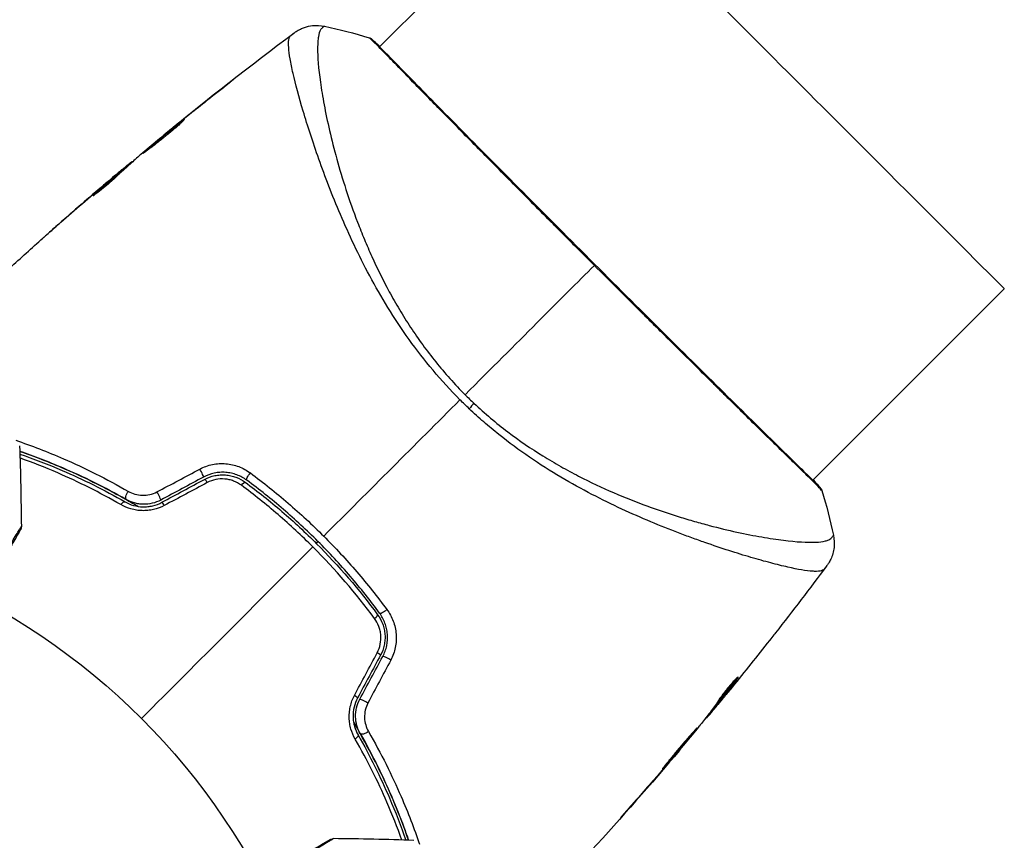
# Model space of a CAD drawing. Units: millimetres. Extents: x -3937 to 7340, y -4733 to 5053.
# Drawn here: x 569 to 646, y -1234 to -1169 of the extents above; entities that cross this region are included whole.
import ezdxf

# ---------------------------------------------------------------- set-up
doc = ezdxf.new("R2010")
doc.units = ezdxf.units.MM
doc.header["$LTSCALE"] = 20
doc.layers.add('2d', color=230, linetype='Continuous')

msp = doc.modelspace()

# ---------------------------------------------------------------- linework, layer by layer
at = {"layer": '2d'}
for p, q in [((597.246, -1171.601), (612.332, -1156.514)), ((597.207, -1171.64), (597.207, -1171.64)), ((585.129, -1174.668), (585.111, -1174.649)), ((592.842, -1176.005), (592.842, -1176.005)), ((581.925, -1177.201), (581.909, -1177.185)), ((581.122, -1177.848), (581.106, -1177.832)), ((591.445, -1177.402), (591.445, -1177.402)), ((580.262, -1178.557), (580.241, -1178.537)), ((577.636, -1180.793), (577.586, -1180.743)), ((577.758, -1180.683), (577.719, -1180.644)), ((576.482, -1181.673), (576.478, -1181.669)), ((576.872, -1181.483), (576.806, -1181.417)), ((576.984, -1181.381), (576.918, -1181.315)), ((575.529, -1182.48), (575.526, -1182.477)), ((575.568, -1182.519), (575.568, -1182.519)), ((574.803, -1183.256), (574.785, -1183.238)), ((572.119, -1185.431), (572.118, -1185.43)), ((631.399, -1205.754), (646.486, -1190.668)), ((631.36, -1205.793), (631.36, -1205.793)), ((625.598, -1211.555), (625.598, -1211.555)), ((625.388, -1221.347), (625.44, -1221.399)), ((623.609, -1223.624), (623.678, -1223.693)), ((623.7, -1223.501), (623.771, -1223.572)), ((624.042, -1223.263), (624.045, -1223.266)), ((622.971, -1224.458), (623.009, -1224.496)), ((623.072, -1224.327), (623.121, -1224.376)), ((620.886, -1227.003), (620.908, -1227.024)), ((620.167, -1227.854), (620.183, -1227.869)), ((619.495, -1228.632), (619.511, -1228.647)), ((616.812, -1231.685), (616.828, -1231.701))]:
    msp.add_line(p, q, dxfattribs=at)
msp.add_circle((541, -1262), 53, dxfattribs=at)
at = {"layer": '2d', "extrusion": (0, 0, -1)}
for centre, major_axis, ratio, start_param, end_param in [((629.409, -1173.591), (-17.077, 17.077), 0.000093, 6.283184, 9.424777), ((603.647, -1200.634), (2.05, 2.19), 0.044447, 1.085973, 1.291788), ((587.071, -1205.347), (0.297, 0.403), 0.219733, 3.141593, 4.968788), ((586.359, -1206.313), (0.297, 0.403), 0.213783, -1.318873, 0), ((577.53, -1206.845), (0.248, 0.434), 0.37544, 3.141593, 5.007845), ((631.549, -1206.61), (0.384, 0.32), 0.994416, -0.289265, -0.000039), ((576.935, -1207.887), (0.248, 0.434), 0.365048, -1.280833, 0), ((595.113, -1226.065), (0.434, 0.248), 0.365048, 0, 1.280833), ((596.155, -1225.47), (0.434, 0.248), 0.37544, 1.275341, 3.141593)]:
    msp.add_ellipse(centre, major_axis=major_axis, ratio=ratio, start_param=start_param, end_param=end_param, dxfattribs=at)
at = {"layer": '2d'}
for centre, major_axis, ratio, start_param, end_param in [((596.38, -1171.461), (0.339, 0.368), 0.994441, 0.000125, 0.446046), ((583.126, -1205.066), (-0.236, 0.441), 0.107057, 3.141593, 5.10976), ((583.694, -1206.123), (-0.236, 0.441), 0.117624, -1.210531, 0), ((579.758, -1206.874), (-0.236, 0.441), 0.084811, 3.141593, 5.139984), ((580.325, -1207.931), (-0.236, 0.441), 0.095637, -1.180471, 0), ((597.653, -1215.929), (0.403, 0.297), 0.219733, 3.141593, 4.968788), ((596.687, -1216.641), (0.403, 0.297), 0.213783, -1.318873, 0), ((596.877, -1219.306), (-0.441, 0.236), 0.117624, 3.141593, 4.352123), ((597.934, -1219.874), (-0.441, 0.236), 0.107057, 4.315017, 6.283185), ((595.069, -1222.675), (-0.441, 0.236), 0.095637, 3.141593, 4.322064), ((596.126, -1223.242), (-0.441, 0.236), 0.084811, 4.284794, 6.283185)]:
    msp.add_ellipse(centre, major_axis=major_axis, ratio=ratio, start_param=start_param, end_param=end_param, dxfattribs=at)
for points, knots in [([(590.492, -1170.516), (590.512, -1170.501), (590.539, -1170.481), (590.606, -1170.434), (590.638, -1170.413), (590.718, -1170.362), (590.769, -1170.331), (590.88, -1170.269), (590.941, -1170.237), (591.108, -1170.158), (591.217, -1170.113), (591.532, -1170.006), (591.745, -1169.959), (592.273, -1169.9), (592.596, -1169.915), (592.904, -1169.979)], [0, 0, 0, 0, 0.0303793, 0.0303793, 0.0488644, 0.0488644, 0.0695773, 0.0695773, 0.0911715, 0.0911715, 0.1269498, 0.1269498, 0.1917837, 0.1917837, 0.2864069, 0.2864069, 0.2864069, 0.2864069]), ([(592.906, -1169.979), (592.904, -1169.979), (592.902, -1169.979), (592.883, -1169.985), (592.849, -1170.01), (592.772, -1170.075), (592.745, -1170.102), (592.692, -1170.154), (592.67, -1170.174), (592.628, -1170.219), (592.609, -1170.246), (592.521, -1170.397), (592.46, -1170.576), (592.402, -1170.931), (592.387, -1171.064), (592.366, -1171.359), (592.361, -1171.521), (592.356, -1172.4), (592.428, -1173.309), (592.658, -1174.945), (592.754, -1175.537), (592.993, -1176.81), (593.135, -1177.494), (593.631, -1179.637), (594.053, -1181.19), (594.864, -1183.684), (595.165, -1184.543), (595.676, -1185.872), (595.856, -1186.322), (596.233, -1187.224), (596.43, -1187.678), (597.052, -1189.048), (597.507, -1189.97), (598.264, -1191.364), (598.529, -1191.831), (599.087, -1192.768), (599.381, -1193.241), (600.3, -1194.639), (600.964, -1195.547), (602.035, -1196.876), (602.404, -1197.313), (603.172, -1198.174), (603.57, -1198.597), (603.986, -1199.014)], [0.16993444, 0.16993444, 0.16993444, 0.16993444, 0.17051597, 0.17051597, 0.17403725, 0.17403725, 0.17579789, 0.17579789, 0.17667821, 0.17667821, 0.17755853, 0.17755853, 0.18107982, 0.18107982, 0.18284046, 0.18284046, 0.1846011, 0.1846011, 0.19164367, 0.19164367, 0.19516496, 0.19516496, 0.19868624, 0.19868624, 0.20572881, 0.20572881, 0.2092501, 0.2092501, 0.21101074, 0.21101074, 0.21277138, 0.21277138, 0.21629267, 0.21629267, 0.21805331, 0.21805331, 0.21981395, 0.21981395, 0.22333524, 0.22333524, 0.22509588, 0.22509588, 0.22685652, 0.22685652, 0.22685652, 0.22685652]), ([(603.583, -1199.417), (602.831, -1198.664), (602.124, -1197.885), (600.789, -1196.296), (600.159, -1195.486), (598.972, -1193.831), (598.414, -1192.982), (597.386, -1191.307), (596.911, -1190.476), (596.026, -1188.829), (595.617, -1188.013), (594.85, -1186.399), (594.491, -1185.6), (593.5, -1183.28), (592.946, -1181.82), (592.219, -1179.775), (591.995, -1179.118), (591.583, -1177.854), (591.394, -1177.246), (590.885, -1175.538), (590.621, -1174.544), (590.331, -1173.282), (590.252, -1172.9), (590.135, -1172.217), (590.096, -1171.916), (590.061, -1171.41), (590.065, -1171.205), (590.105, -1170.969), (590.124, -1170.902), (590.174, -1170.793), (590.204, -1170.751), (590.24, -1170.721)], [0.05076767, 0.05076767, 0.05076767, 0.05076767, 0.05394202, 0.05394202, 0.05711637, 0.05711637, 0.06029071, 0.06029071, 0.06346506, 0.06346506, 0.06663941, 0.06663941, 0.06981375, 0.06981375, 0.07616245, 0.07616245, 0.0793368, 0.0793368, 0.08251114, 0.08251114, 0.08885984, 0.08885984, 0.09203418, 0.09203418, 0.09520853, 0.09520853, 0.09838288, 0.09838288, 0.09997005, 0.09997005, 0.10155723, 0.10155723, 0.10155723, 0.10155723]), ([(590.24, -1170.721), (590.325, -1170.654), (590.376, -1170.611), (590.458, -1170.543), (590.483, -1170.523), (590.492, -1170.516)], [-0.00000006, -0.00000006, -0.00000006, -0.00000006, 0.002721433, 0.002721433, 0.005417431, 0.005417431, 0.005417431, 0.005417431]), ([(596.528, -1170.984), (596.458, -1170.92), (596.424, -1170.888), (596.427, -1170.886), (596.427, -1170.886), (596.427, -1170.886)], [0.156276015, 0.156276015, 0.156276015, 0.156276015, 0.158920015, 0.158920015, 0.159055401, 0.159055401, 0.159055401, 0.159055401]), ([(596.427, -1170.886), (596.45, -1170.893), (596.469, -1170.901), (596.499, -1170.914), (596.511, -1170.92), (596.533, -1170.932), (596.542, -1170.937), (596.563, -1170.951), (596.571, -1170.956), (596.598, -1170.976), (596.609, -1170.984), (596.664, -1171.029), (596.721, -1171.075), (596.923, -1171.249), (597.08, -1171.394), (597.27, -1171.577)], [0, 0, 0, 0, 0.0088443, 0.0088443, 0.0176685, 0.0176685, 0.029837, 0.029837, 0.0544416, 0.0544416, 0.1281323, 0.1281323, 0.3492845, 0.3492845, 0.6475725, 0.6475725, 0.6475725, 0.6475725]), ([(614.173, -1188.827), (613.63, -1188.284), (613.085, -1187.739), (612.268, -1186.919), (611.994, -1186.644), (611.452, -1186.1), (611.183, -1185.83), (609.846, -1184.486), (608.806, -1183.438), (607.29, -1181.906), (606.79, -1181.402), (605.81, -1180.411), (605.335, -1179.93), (603.954, -1178.531), (603.091, -1177.656), (601.886, -1176.429), (601.497, -1176.033), (600.763, -1175.284), (600.416, -1174.93), (599.439, -1173.929), (598.868, -1173.343), (598.257, -1172.714), (598.139, -1172.593), (597.916, -1172.364), (597.811, -1172.256), (597.512, -1171.95), (597.336, -1171.771), (597.029, -1171.461), (596.898, -1171.331), (596.679, -1171.12), (596.59, -1171.04), (596.528, -1170.984)], [0.1191637, 0.1191637, 0.1191637, 0.1191637, 0.12148322, 0.12148322, 0.12264298, 0.12264298, 0.12380274, 0.12380274, 0.12844178, 0.12844178, 0.1307613, 0.1307613, 0.13308082, 0.13308082, 0.13771986, 0.13771986, 0.14003938, 0.14003938, 0.1423589, 0.1423589, 0.14699794, 0.14699794, 0.1481577, 0.1481577, 0.14931746, 0.14931746, 0.15163698, 0.15163698, 0.1539565, 0.1539565, 0.15627602, 0.15627602, 0.15627602, 0.15627602]), ([(596.646, -1171.025), (596.646, -1171.025), (596.649, -1171.028), (596.664, -1171.043), (596.688, -1171.065), (596.719, -1171.093)], [0.1447439, 0.1447439, 0.1447439, 0.1447439, 0.1884014, 0.1884014, 0.3148393, 0.3148393, 0.3148393, 0.3148393]), ([(596.719, -1171.093), (596.739, -1171.112), (596.763, -1171.134), (596.872, -1171.235), (596.984, -1171.342), (597.516, -1171.868), (598.142, -1172.51), (599.939, -1174.346), (601.203, -1175.635), (604.102, -1178.573), (605.764, -1180.252), (609.289, -1183.806), (611.198, -1185.726), (615.018, -1189.552), (616.978, -1191.507), (620.687, -1195.193), (622.483, -1196.974), (625.684, -1200.14), (627.13, -1201.565), (629.484, -1203.875), (630.423, -1204.79), (631.353, -1205.707), (631.589, -1205.943), (631.793, -1206.158), (631.829, -1206.197), (631.872, -1206.243), (631.882, -1206.255), (631.922, -1206.298), (631.945, -1206.322), (631.969, -1206.347), (631.975, -1206.354), (631.975, -1206.354)], [0, 0, 0, 0, 0.079186, 0.079186, 0.316987, 0.316987, 1.03639, 1.03639, 1.866693, 1.866693, 2.678234, 2.678234, 3.490515, 3.490515, 4.303406, 4.303406, 5.115089, 5.115089, 5.927843, 5.927843, 6.739687, 6.739687, 7.136474, 7.136474, 7.240132, 7.240132, 7.279464, 7.279464, 7.397503, 7.397503, 7.469809, 7.469809, 7.469809, 7.469809]), ([(585.111, -1174.649), (585.243, -1174.546), (585.362, -1174.454), (585.514, -1174.337), (585.559, -1174.302), (585.639, -1174.241), (585.673, -1174.215), (585.757, -1174.153), (585.786, -1174.131), (585.789, -1174.134), (585.763, -1174.157), (585.684, -1174.222), (585.65, -1174.25), (585.573, -1174.312), (585.529, -1174.348), (585.43, -1174.428), (585.375, -1174.472), (585.259, -1174.565), (585.197, -1174.614), (585.001, -1174.77), (584.861, -1174.881), (584.578, -1175.104), (584.438, -1175.214), (584.305, -1175.318)], [0, 0, 0, 0, 0.0005365, 0.0005365, 0.00080475, 0.00080475, 0.001072999, 0.001072999, 0.001609499, 0.001609499, 0.002145999, 0.002145999, 0.002414249, 0.002414249, 0.002682498, 0.002682498, 0.002950748, 0.002950748, 0.003218998, 0.003218998, 0.003755498, 0.003755498, 0.004291997, 0.004291997, 0.004291997, 0.004291997]), ([(578.588, -1180.013), (578.586, -1180.011), (578.595, -1180.001), (578.633, -1179.963), (578.662, -1179.935), (578.741, -1179.863), (578.789, -1179.82), (578.905, -1179.719), (578.972, -1179.661), (579.194, -1179.47), (579.374, -1179.318), (579.764, -1178.993), (579.978, -1178.816), (580.297, -1178.555), (580.405, -1178.467), (580.615, -1178.297), (580.717, -1178.214), (580.916, -1178.054), (581.012, -1177.977), (581.192, -1177.835), (581.275, -1177.769), (581.431, -1177.647), (581.5, -1177.593), (581.622, -1177.5), (581.675, -1177.46), (581.761, -1177.396), (581.793, -1177.372), (581.838, -1177.341), (581.85, -1177.333), (581.852, -1177.335)], [0, 0, 0, 0, 0.000411593, 0.000411593, 0.000823185, 0.000823185, 0.001234778, 0.001234778, 0.00164637, 0.00164637, 0.002469556, 0.002469556, 0.003292741, 0.003292741, 0.003704333, 0.003704333, 0.004115926, 0.004115926, 0.004527519, 0.004527519, 0.004939111, 0.004939111, 0.005350704, 0.005350704, 0.005762297, 0.005762297, 0.006173889, 0.006173889, 0.006585482, 0.006585482, 0.006585482, 0.006585482]), ([(581.852, -1177.335), (581.854, -1177.336), (581.846, -1177.347), (581.809, -1177.387), (581.781, -1177.416), (581.669, -1177.527), (581.554, -1177.636), (581.338, -1177.832), (581.257, -1177.904), (581.085, -1178.056), (580.993, -1178.135), (580.799, -1178.301), (580.696, -1178.387), (580.489, -1178.559), (580.383, -1178.645), (580.166, -1178.82), (580.058, -1178.905), (579.847, -1179.071), (579.741, -1179.153), (579.538, -1179.309), (579.442, -1179.382), (579.258, -1179.521), (579.171, -1179.586), (579.014, -1179.703), (578.944, -1179.756), (578.819, -1179.848), (578.766, -1179.888), (578.638, -1179.983), (578.592, -1180.017), (578.588, -1180.013)], [0.006585482, 0.006585482, 0.006585482, 0.006585482, 0.006997131, 0.006997131, 0.00740878, 0.00740878, 0.008232078, 0.008232078, 0.008643727, 0.008643727, 0.009055376, 0.009055376, 0.009467025, 0.009467025, 0.009878674, 0.009878674, 0.010290323, 0.010290323, 0.010701972, 0.010701972, 0.011113622, 0.011113622, 0.011525271, 0.011525271, 0.01193692, 0.01193692, 0.012348569, 0.012348569, 0.013171867, 0.013171867, 0.013171867, 0.013171867]), ([(581.187, -1177.966), (581.183, -1177.97), (581.178, -1177.973), (581.083, -1178.048), (580.989, -1178.124), (580.79, -1178.284), (580.686, -1178.368), (580.477, -1178.537), (580.371, -1178.624), (580.156, -1178.8), (580.05, -1178.887), (579.842, -1179.059), (579.739, -1179.144), (579.621, -1179.242), (579.602, -1179.259), (579.582, -1179.275)], [0.008624974, 0.008624974, 0.008624974, 0.008624974, 0.008646106, 0.008646106, 0.009057633, 0.009057633, 0.009469161, 0.009469161, 0.009880688, 0.009880688, 0.010292215, 0.010292215, 0.010703743, 0.010703743, 0.010787378, 0.010787378, 0.010787378, 0.010787378]), ([(580.241, -1178.537), (580.241, -1178.536), (580.26, -1178.52), (580.337, -1178.457), (580.395, -1178.41), (580.544, -1178.288), (580.636, -1178.213), (580.851, -1178.039), (580.972, -1177.941), (581.106, -1177.832)], [0, 0, 0, 0, 0.000630277, 0.000630277, 0.001260554, 0.001260554, 0.00189083, 0.00189083, 0.002521107, 0.002521107, 0.002521107, 0.002521107]), ([(578.304, -1180.197), (578.025, -1180.443), (577.748, -1180.691), (577.334, -1181.064), (577.196, -1181.189), (576.921, -1181.438), (576.784, -1181.563), (576.652, -1181.694)], [0, 0, 0, 0, 0.00236764, 0.00236764, 0.00355146, 0.00355146, 0.00473528, 0.00473528, 0.00473528, 0.00473528]), ([(576.478, -1181.669), (576.607, -1181.559), (576.732, -1181.454), (576.973, -1181.251), (577.084, -1181.159), (577.382, -1180.91), (577.525, -1180.792), (577.586, -1180.743)], [0, 0, 0, 0, 0.000502062, 0.000502062, 0.001004123, 0.001004123, 0.002008246, 0.002008246, 0.002008246, 0.002008246]), ([(576.652, -1181.694), (576.55, -1181.794), (576.381, -1181.951), (575.963, -1182.319), (575.724, -1182.522), (575.267, -1182.895), (575.059, -1183.059), (574.762, -1183.288), (574.68, -1183.352), (574.676, -1183.348)], [0, 0, 0, 0, 0.000902006, 0.000902006, 0.001804012, 0.001804012, 0.002706017, 0.002706017, 0.003608023, 0.003608023, 0.003608023, 0.003608023]), ([(574.785, -1183.238), (575.117, -1182.93), (575.451, -1182.623), (576.125, -1182.016), (576.464, -1181.715), (576.806, -1181.417)], [0, 0, 0, 0, 0.00293865, 0.00293865, 0.005877301, 0.005877301, 0.005877301, 0.005877301]), ([(576.644, -1181.538), (576.466, -1181.687), (576.261, -1181.859), (575.8, -1182.249), (575.556, -1182.456), (575.298, -1182.676)], [0, 0, 0, 0, 0.001013144, 0.001013144, 0.002026288, 0.002026288, 0.002026288, 0.002026288]), ([(576.744, -1181.604), (576.447, -1181.864), (576.152, -1182.126), (575.781, -1182.461), (575.703, -1182.531), (575.626, -1182.602)], [0.000382019, 0.000382019, 0.000382019, 0.000382019, 0.002938651, 0.002938651, 0.003618023, 0.003618023, 0.003618023, 0.003618023]), ([(576.806, -1181.417), (576.854, -1181.375), (576.886, -1181.346), (576.921, -1181.314), (576.923, -1181.311), (576.88, -1181.343), (576.787, -1181.419), (576.644, -1181.538)], [0, 0, 0, 0, 0.000405243, 0.000405243, 0.000810487, 0.000810487, 0.001620974, 0.001620974, 0.001620974, 0.001620974]), ([(570.685, -1186.696), (570.685, -1186.696), (570.695, -1186.688), (570.733, -1186.654), (570.762, -1186.628), (570.873, -1186.53), (570.983, -1186.432), (571.186, -1186.253), (571.261, -1186.186), (571.417, -1186.048), (571.5, -1185.975), (571.673, -1185.822), (571.761, -1185.745), (571.938, -1185.588), (572.029, -1185.509), (572.118, -1185.43)], [0.00233533, 0.00233533, 0.00233533, 0.00233533, 0.002690934, 0.002690934, 0.003046538, 0.003046538, 0.003757746, 0.003757746, 0.00411335, 0.00411335, 0.004468954, 0.004468954, 0.004824559, 0.004824559, 0.005180163, 0.005180163, 0.005180163, 0.005180163]), ([(571.736, -1185.768), (571.59, -1185.897), (571.452, -1186.02), (571.194, -1186.247), (571.08, -1186.348), (570.889, -1186.517), (570.814, -1186.583), (570.737, -1186.651), (570.718, -1186.668), (570.692, -1186.691), (570.686, -1186.696), (570.685, -1186.696)], [0, 0, 0, 0, 0.000583833, 0.000583833, 0.001167665, 0.001167665, 0.001751498, 0.001751498, 0.002043414, 0.002043414, 0.00233533, 0.00233533, 0.00233533, 0.00233533]), ([(632.114, -1206.573), (632.114, -1206.573), (632.114, -1206.573), (632.112, -1206.576), (632.079, -1206.541), (631.952, -1206.402), (631.858, -1206.297), (631.602, -1206.033), (631.44, -1205.872), (631.148, -1205.584), (631.041, -1205.48), (630.815, -1205.258), (630.694, -1205.141), (630.31, -1204.767), (630.025, -1204.489), (629.398, -1203.879), (629.056, -1203.546), (628.315, -1202.823), (627.913, -1202.43), (626.649, -1201.192), (625.72, -1200.279), (624.452, -1199.029), (624.193, -1198.773), (623.663, -1198.251), (623.393, -1197.984), (622.575, -1197.176), (622.018, -1196.625), (620.879, -1195.498), (620.297, -1194.921), (619.406, -1194.038), (619.106, -1193.74), (618.5, -1193.138), (618.193, -1192.833), (616.653, -1191.303), (615.415, -1190.069), (614.173, -1188.827)], [0.07923749, 0.07923749, 0.07923749, 0.07923749, 0.07938588, 0.07938588, 0.08203774, 0.08203774, 0.08468959, 0.08468959, 0.08734145, 0.08734145, 0.08866737, 0.08866737, 0.0899933, 0.0899933, 0.09264516, 0.09264516, 0.09529701, 0.09529701, 0.09794886, 0.09794886, 0.10325257, 0.10325257, 0.1045785, 0.1045785, 0.10590443, 0.10590443, 0.10855628, 0.10855628, 0.11120814, 0.11120814, 0.11253406, 0.11253406, 0.11385999, 0.11385999, 0.1191637, 0.1191637, 0.1191637, 0.1191637]), ([(604.689, -1199.694), (605.115, -1200.093), (605.551, -1200.48), (606.44, -1201.228), (606.894, -1201.591), (608.259, -1202.629), (609.182, -1203.259), (610.582, -1204.126), (611.051, -1204.402), (611.992, -1204.933), (612.464, -1205.187), (613.864, -1205.908), (614.78, -1206.335), (617.476, -1207.499), (619.204, -1208.119), (621.261, -1208.757), (621.669, -1208.879), (622.465, -1209.107), (622.855, -1209.214), (623.997, -1209.515), (624.723, -1209.689), (626.101, -1209.99), (626.754, -1210.118), (627.673, -1210.278), (627.97, -1210.326), (628.542, -1210.412), (628.817, -1210.449), (630.127, -1210.611), (630.971, -1210.659), (631.917, -1210.622), (632.179, -1210.591), (632.486, -1210.514), (632.573, -1210.483), (632.718, -1210.415), (632.776, -1210.381), (632.86, -1210.293), (632.893, -1210.261), (632.945, -1210.206), (632.965, -1210.181), (633.01, -1210.124), (633.022, -1210.102), (633.021, -1210.094)], [0.00108513, 0.00108513, 0.00108513, 0.00108513, 0.00283845, 0.00283845, 0.00459176, 0.00459176, 0.0080984, 0.0080984, 0.00985172, 0.00985172, 0.01160504, 0.01160504, 0.01511167, 0.01511167, 0.02212494, 0.02212494, 0.02387826, 0.02387826, 0.02563158, 0.02563158, 0.02913822, 0.02913822, 0.03264485, 0.03264485, 0.03439817, 0.03439817, 0.03615149, 0.03615149, 0.04316476, 0.04316476, 0.0466714, 0.0466714, 0.04842471, 0.04842471, 0.05017803, 0.05017803, 0.05193135, 0.05193135, 0.05368467, 0.05368467, 0.05673284, 0.05673284, 0.05673284, 0.05673284]), ([(632.279, -1212.76), (632.25, -1212.795), (632.209, -1212.825), (632.103, -1212.874), (632.037, -1212.894), (631.883, -1212.921), (631.795, -1212.929), (631.596, -1212.934), (631.485, -1212.931), (630.88, -1212.892), (630.225, -1212.781), (629.004, -1212.506), (628.557, -1212.396), (627.585, -1212.14), (627.066, -1211.995), (625.42, -1211.51), (624.203, -1211.122), (622.546, -1210.541), (622.207, -1210.419), (621.516, -1210.167), (621.164, -1210.036), (620.094, -1209.629), (619.364, -1209.34), (617.875, -1208.716), (617.115, -1208.383), (615.567, -1207.665), (614.778, -1207.281), (613.176, -1206.448), (612.362, -1205.999), (610.708, -1205.021), (609.885, -1204.501), (608.253, -1203.387), (607.445, -1202.79), (606.247, -1201.83), (605.849, -1201.499), (605.067, -1200.822), (604.683, -1200.475), (604.305, -1200.118)], [-0.00000006, -0.00000006, -0.00000006, -0.00000006, 0.00155509, 0.00155509, 0.00311024, 0.00311024, 0.00466539, 0.00466539, 0.00622054, 0.00622054, 0.01244115, 0.01244115, 0.01555145, 0.01555145, 0.01866175, 0.01866175, 0.02488235, 0.02488235, 0.0264375, 0.0264375, 0.02799265, 0.02799265, 0.03110295, 0.03110295, 0.03421326, 0.03421326, 0.03732356, 0.03732356, 0.04043386, 0.04043386, 0.04354416, 0.04354416, 0.04665446, 0.04665446, 0.04820961, 0.04820961, 0.04976476, 0.04976476, 0.04976476, 0.04976476]), ([(568.563, -1202.606), (569.791, -1203.025), (571.051, -1203.509), (574.002, -1204.787), (575.708, -1205.632), (577.446, -1206.63)], [0.00146637, 0.00146637, 0.00146637, 0.00146637, 0.00637549, 0.00637549, 0.01275098, 0.01275098, 0.01275098, 0.01275098]), ([(568.884, -1203.476), (570.02, -1203.868), (571.2, -1204.32), (573.26, -1205.212), (574.125, -1205.615), (575.443, -1206.278), (575.886, -1206.509), (576.768, -1206.987), (577.208, -1207.234), (577.827, -1207.594), (578.007, -1207.7), (578.186, -1207.808)], [0.00187851, 0.00187851, 0.00187851, 0.00187851, 0.00651672, 0.00651672, 0.00977508, 0.00977508, 0.01140426, 0.01140426, 0.01303345, 0.01303345, 0.01370133, 0.01370133, 0.01370133, 0.01370133]), ([(577.282, -1207.279), (575.581, -1206.308), (573.911, -1205.488), (571.126, -1204.293), (569.992, -1203.858), (568.884, -1203.476)], [0, 0, 0, 0, 0.00623929, 0.00623929, 0.01065598, 0.01065598, 0.01065598, 0.01065598]), ([(568.891, -1203.69), (569.985, -1204.069), (571.099, -1204.498), (573.851, -1205.682), (575.506, -1206.496), (577.183, -1207.453)], [0.001861, 0.001861, 0.001861, 0.001861, 0.0061147, 0.0061147, 0.01222939, 0.01222939, 0.01222939, 0.01222939]), ([(576.854, -1207.676), (575.171, -1206.71), (573.512, -1205.887), (570.877, -1204.744), (569.88, -1204.351), (568.9, -1203.999)], [0, 0, 0, 0, 0.006155113, 0.006155113, 0.009973694, 0.009973694, 0.009973694, 0.009973694]), ([(583.078, -1204.872), (583.392, -1204.705), (583.722, -1204.587), (584.245, -1204.48), (584.422, -1204.457), (584.773, -1204.436), (584.949, -1204.438), (585.3, -1204.467), (585.476, -1204.495), (585.817, -1204.572), (585.983, -1204.622), (586.471, -1204.807), (586.78, -1204.975), (587.06, -1205.182)], [0, 0, 0, 0, 0.001055909, 0.001055909, 0.001583863, 0.001583863, 0.002111817, 0.002111817, 0.002639772, 0.002639772, 0.003167726, 0.003167726, 0.004223634, 0.004223634, 0.004223634, 0.004223634]), ([(586.774, -1205.75), (586.535, -1205.574), (586.271, -1205.431), (585.853, -1205.275), (585.711, -1205.233), (585.418, -1205.169), (585.267, -1205.146), (584.966, -1205.124), (584.815, -1205.123), (584.514, -1205.143), (584.362, -1205.164), (583.914, -1205.259), (583.631, -1205.363), (583.362, -1205.507)], [0, 0, 0, 0, 0.000915866, 0.000915866, 0.001373799, 0.001373799, 0.001831733, 0.001831733, 0.002289666, 0.002289666, 0.002747599, 0.002747599, 0.003663465, 0.003663465, 0.003663465, 0.003663465]), ([(587.06, -1205.182), (588.078, -1205.934), (589.068, -1206.724), (590.995, -1208.383), (591.932, -1209.251), (592.84, -1210.16)], [0, 0, 0, 0, 0.003835757, 0.003835757, 0.007671513, 0.007671513, 0.007671513, 0.007671513]), ([(583.457, -1205.683), (583.708, -1205.548), (583.978, -1205.45), (584.392, -1205.362), (584.531, -1205.343), (584.815, -1205.323), (584.958, -1205.324), (585.239, -1205.345), (585.377, -1205.365), (585.652, -1205.425), (585.789, -1205.465), (586.184, -1205.612), (586.429, -1205.744), (586.655, -1205.911)], [0, 0, 0, 0, 0.000855596, 0.000855596, 0.001283394, 0.001283394, 0.001711192, 0.001711192, 0.00213899, 0.00213899, 0.002566788, 0.002566788, 0.003422384, 0.003422384, 0.003422384, 0.003422384]), ([(586.349, -1206.152), (586.16, -1206.012), (585.955, -1205.9), (585.624, -1205.774), (585.509, -1205.739), (585.279, -1205.687), (585.162, -1205.669), (584.808, -1205.639), (584.564, -1205.653), (584.099, -1205.748), (583.87, -1205.829), (583.659, -1205.942)], [0, 0, 0, 0, 0.0007132, 0.0007132, 0.0010698, 0.0010698, 0.0014264, 0.0014264, 0.0021396, 0.0021396, 0.0028528, 0.0028528, 0.0028528, 0.0028528]), ([(586.655, -1205.911), (587.641, -1206.637), (588.605, -1207.404), (590.017, -1208.618), (590.483, -1209.034), (591.398, -1209.884), (591.846, -1210.315), (594.038, -1212.509), (595.637, -1214.374), (597.089, -1216.345)], [0, 0, 0, 0, 0.00374303, 0.00374303, 0.00561455, 0.00561455, 0.00748606, 0.00748606, 0.01497212, 0.01497212, 0.01497212, 0.01497212]), ([(597.25, -1216.226), (596.522, -1215.237), (595.752, -1214.27), (594.128, -1212.381), (593.269, -1211.455), (591.505, -1209.692), (590.595, -1208.851), (588.724, -1207.243), (587.762, -1206.478), (586.774, -1205.75)], [0, 0, 0, 0, 0.00375982, 0.00375982, 0.00751965, 0.00751965, 0.01127947, 0.01127947, 0.01503929, 0.01503929, 0.01503929, 0.01503929]), ([(577.446, -1206.63), (577.608, -1206.723), (577.781, -1206.797), (578.149, -1206.903), (578.345, -1206.934), (578.736, -1206.947), (578.939, -1206.927), (579.327, -1206.838), (579.516, -1206.768), (579.694, -1206.673)], [0, 0, 0, 0, 0.000597748, 0.000597748, 0.001195497, 0.001195497, 0.001793245, 0.001793245, 0.002390993, 0.002390993, 0.002390993, 0.002390993]), ([(591.99, -1211.01), (591.551, -1210.57), (591.101, -1210.137), (590.183, -1209.285), (589.716, -1208.868), (588.302, -1207.651), (587.336, -1206.881), (586.349, -1206.152)], [0.007483846, 0.007483846, 0.007483846, 0.007483846, 0.009340944, 0.009340944, 0.011198043, 0.011198043, 0.014912239, 0.014912239, 0.014912239, 0.014912239]), ([(631.934, -1206.291), (631.963, -1206.326), (631.986, -1206.354), (632.015, -1206.39), (632.023, -1206.401), (632.039, -1206.422), (632.044, -1206.43), (632.059, -1206.453), (632.065, -1206.462), (632.079, -1206.488), (632.085, -1206.499), (632.098, -1206.529), (632.106, -1206.549), (632.114, -1206.573)], [0, 0, 0, 0, 0.1255639, 0.1255639, 0.1881372, 0.1881372, 0.2195206, 0.2195206, 0.2356823, 0.2356823, 0.2443442, 0.2443442, 0.2537028, 0.2537028, 0.2537028, 0.2537028]), ([(577.183, -1207.453), (577.39, -1207.571), (577.615, -1207.667), (578.089, -1207.801), (578.343, -1207.84), (578.725, -1207.85), (578.853, -1207.845), (579.109, -1207.818), (579.239, -1207.796), (579.618, -1207.705), (579.859, -1207.614), (580.089, -1207.491)], [0, 0, 0, 0, 0.000784153, 0.000784153, 0.001568305, 0.001568305, 0.001960381, 0.001960381, 0.002352458, 0.002352458, 0.00313661, 0.00313661, 0.00313661, 0.00313661]), ([(579.994, -1207.314), (579.782, -1207.429), (579.556, -1207.514), (579.092, -1207.626), (578.85, -1207.652), (578.496, -1207.644), (578.379, -1207.635), (578.146, -1207.6), (578.029, -1207.576), (577.693, -1207.482), (577.481, -1207.393), (577.282, -1207.279)], [0, 0, 0, 0, 0.000725564, 0.000725564, 0.001451129, 0.001451129, 0.001813911, 0.001813911, 0.002176693, 0.002176693, 0.002902258, 0.002902258, 0.002902258, 0.002902258]), ([(580.274, -1207.743), (580.005, -1207.886), (579.722, -1207.992), (579.278, -1208.095), (579.127, -1208.12), (578.826, -1208.149), (578.676, -1208.154), (578.377, -1208.146), (578.227, -1208.132), (577.933, -1208.085), (577.789, -1208.053), (577.369, -1207.933), (577.101, -1207.818), (576.854, -1207.676)], [0, 0, 0, 0, 0.000905823, 0.000905823, 0.001358734, 0.001358734, 0.001811646, 0.001811646, 0.002264557, 0.002264557, 0.002717468, 0.002717468, 0.003623291, 0.003623291, 0.003623291, 0.003623291]), ([(565.635, -1215.073), (565.839, -1214.729), (566.036, -1214.394), (566.617, -1213.411), (566.981, -1212.795), (567.645, -1211.671), (567.941, -1211.173), (568.315, -1210.543), (568.428, -1210.353), (568.627, -1210.019), (568.714, -1209.874), (568.852, -1209.644), (568.904, -1209.558), (568.955, -1209.477), (568.967, -1209.457), (568.981, -1209.435), (568.982, -1209.434), (568.992, -1209.418), (568.997, -1209.41), (569.007, -1209.394), (569.009, -1209.39), (569.009, -1209.39)], [0.00187919, 0.00187919, 0.00187919, 0.00187919, 0.00370555, 0.00370555, 0.0074111, 0.0074111, 0.01111664, 0.01111664, 0.01296942, 0.01296942, 0.01482219, 0.01482219, 0.01667496, 0.01667496, 0.01760135, 0.01760135, 0.01852774, 0.01852774, 0.02223329, 0.02223329, 0.02953637, 0.02953637, 0.02953637, 0.02953637]), ([(568.942, -1209.645), (568.942, -1209.645), (568.94, -1209.65), (568.931, -1209.665), (568.926, -1209.673), (568.917, -1209.689), (568.917, -1209.69), (568.906, -1209.708), (568.896, -1209.725), (568.852, -1209.801), (568.804, -1209.885), (568.672, -1210.113), (568.589, -1210.258), (568.395, -1210.594), (568.284, -1210.786), (567.917, -1211.422), (567.625, -1211.927), (566.968, -1213.064), (566.608, -1213.688), (566.075, -1214.612), (565.923, -1214.874), (565.768, -1215.143)], [0.02937507, 0.02937507, 0.02937507, 0.02937507, 0.0363241, 0.0363241, 0.03995651, 0.03995651, 0.04086461, 0.04086461, 0.04177271, 0.04177271, 0.04358892, 0.04358892, 0.04540512, 0.04540512, 0.04722133, 0.04722133, 0.05085374, 0.05085374, 0.05448615, 0.05448615, 0.05588399, 0.05588399, 0.05588399, 0.05588399]), ([(569.009, -1209.39), (569.01, -1209.444), (569.002, -1209.499), (568.98, -1209.566), (568.973, -1209.583), (568.959, -1209.615), (568.951, -1209.63), (568.942, -1209.645)], [0, 0, 0, 0, 0.01618518, 0.01618518, 0.02139705, 0.02139705, 0.02665622, 0.02665622, 0.02665622, 0.02665622]), ([(592.84, -1210.16), (593.742, -1211.062), (594.621, -1212.009), (596.283, -1213.941), (597.071, -1214.929), (597.818, -1215.94)], [0.007671513, 0.007671513, 0.007671513, 0.007671513, 0.01147923, 0.01147923, 0.015286947, 0.015286947, 0.015286947, 0.015286947]), ([(633.021, -1210.094), (633.087, -1210.411), (633.101, -1210.743), (633.044, -1211.223), (633.012, -1211.381), (632.925, -1211.684), (632.87, -1211.831), (632.757, -1212.075), (632.701, -1212.178), (632.627, -1212.3), (632.605, -1212.334), (632.562, -1212.399), (632.542, -1212.428), (632.509, -1212.475), (632.495, -1212.493), (632.484, -1212.508)], [0, 0, 0, 0, 0.0971851, 0.0971851, 0.1452694, 0.1452694, 0.1923029, 0.1923029, 0.228238, 0.228238, 0.2439373, 0.2439373, 0.2635728, 0.2635728, 0.2847725, 0.2847725, 0.2847725, 0.2847725]), ([(632.484, -1212.508), (632.477, -1212.517), (632.457, -1212.542), (632.406, -1212.603), (632.387, -1212.626), (632.352, -1212.669), (632.339, -1212.684), (632.311, -1212.719), (632.295, -1212.738), (632.279, -1212.76)], [0.005435117, 0.005435117, 0.005435117, 0.005435117, 0.008149875, 0.008149875, 0.009508197, 0.009508197, 0.010187358, 0.010187358, 0.01086652, 0.01086652, 0.01086652, 0.01086652]), ([(632.484, -1212.508), (632.484, -1212.508), (632.484, -1212.508), (632.484, -1212.508), (632.484, -1212.508), (632.484, -1212.508)], [0.005429455217, 0.005429455217, 0.005429455217, 0.005429455217, 0.0054332298, 0.0054332298, 0.005435116917, 0.005435116917, 0.005435116917, 0.005435116917]), ([(597.818, -1215.94), (598.025, -1216.22), (598.19, -1216.523), (598.376, -1217.012), (598.428, -1217.181), (598.505, -1217.522), (598.532, -1217.695), (598.561, -1218.044), (598.564, -1218.222), (598.544, -1218.577), (598.521, -1218.752), (598.416, -1219.269), (598.295, -1219.608), (598.128, -1219.922)], [0, 0, 0, 0, 0.001056817, 0.001056817, 0.001585225, 0.001585225, 0.002113634, 0.002113634, 0.002642042, 0.002642042, 0.00317045, 0.00317045, 0.004227267, 0.004227267, 0.004227267, 0.004227267]), ([(597.058, -1219.341), (597.17, -1219.13), (597.251, -1218.907), (597.347, -1218.437), (597.361, -1218.197), (597.332, -1217.842), (597.313, -1217.723), (597.261, -1217.492), (597.227, -1217.379), (597.102, -1217.049), (596.988, -1216.84), (596.848, -1216.651)], [0, 0, 0, 0, 0.000712691, 0.000712691, 0.001425382, 0.001425382, 0.001781728, 0.001781728, 0.002138073, 0.002138073, 0.002850764, 0.002850764, 0.002850764, 0.002850764]), ([(597.089, -1216.345), (597.256, -1216.571), (597.391, -1216.821), (597.536, -1217.215), (597.576, -1217.349), (597.635, -1217.624), (597.656, -1217.766), (597.676, -1218.048), (597.677, -1218.188), (597.657, -1218.47), (597.637, -1218.612), (597.549, -1219.028), (597.452, -1219.292), (597.317, -1219.543)], [0, 0, 0, 0, 0.000853481, 0.000853481, 0.001280221, 0.001280221, 0.001706962, 0.001706962, 0.002133702, 0.002133702, 0.002560443, 0.002560443, 0.003413923, 0.003413923, 0.003413923, 0.003413923]), ([(597.493, -1219.638), (597.638, -1219.369), (597.743, -1219.079), (597.868, -1218.487), (597.888, -1218.178), (597.853, -1217.728), (597.831, -1217.58), (597.766, -1217.288), (597.723, -1217.143), (597.567, -1216.724), (597.426, -1216.465), (597.25, -1216.226)], [0, 0, 0, 0, 0.000919101, 0.000919101, 0.001838201, 0.001838201, 0.002297751, 0.002297751, 0.002757302, 0.002757302, 0.003676402, 0.003676402, 0.003676402, 0.003676402]), ([(628.448, -1217.783), (628.411, -1217.83), (628.371, -1217.881), (628.225, -1218.067), (628.109, -1218.215), (627.988, -1218.368)], [0.0043831083, 0.0043831083, 0.0043831083, 0.0043831083, 0.0046081794, 0.0046081794, 0.0051931773, 0.0051931773, 0.0051931773, 0.0051931773]), ([(625.276, -1221.456), (625.172, -1221.598), (625.064, -1221.737), (624.819, -1222.058), (624.681, -1222.241), (624.265, -1222.785), (623.983, -1223.144), (623.7, -1223.501)], [0.000338811, 0.000338811, 0.000338811, 0.000338811, 0.001471609, 0.001471609, 0.002943218, 0.002943218, 0.005886436, 0.005886436, 0.005886436, 0.005886436]), ([(623.771, -1223.572), (624.055, -1223.215), (624.336, -1222.856), (624.752, -1222.312), (624.89, -1222.129), (625.167, -1221.766), (625.308, -1221.587), (625.44, -1221.399)], [0, 0, 0, 0, 0.002943213, 0.002943213, 0.004414819, 0.004414819, 0.005886426, 0.005886426, 0.005886426, 0.005886426]), ([(625.516, -1221.256), (625.51, -1221.25), (625.486, -1221.263), (625.41, -1221.325), (625.356, -1221.376), (625.225, -1221.508), (625.147, -1221.591), (624.978, -1221.78), (624.885, -1221.888), (624.698, -1222.112), (624.601, -1222.232), (624.416, -1222.469), (624.325, -1222.588), (624.161, -1222.81), (624.086, -1222.915), (623.96, -1223.097), (623.907, -1223.176), (623.868, -1223.238)], [0.000653992, 0.000653992, 0.000653992, 0.000653992, 0.001105677, 0.001105677, 0.001557361, 0.001557361, 0.002009045, 0.002009045, 0.002460729, 0.002460729, 0.002912414, 0.002912414, 0.003364098, 0.003364098, 0.003815782, 0.003815782, 0.004267466, 0.004267466, 0.004267466, 0.004267466]), ([(625.44, -1221.399), (625.469, -1221.356), (625.491, -1221.323), (625.516, -1221.275), (625.52, -1221.26), (625.516, -1221.256)], [0, 0, 0, 0, 0.0003269962, 0.0003269962, 0.0006539924, 0.0006539924, 0.0006539924, 0.0006539924]), ([(625.029, -1222.063), (624.815, -1222.325), (624.612, -1222.573), (624.227, -1223.04), (624.056, -1223.247), (623.907, -1223.425)], [0, 0, 0, 0, 0.00101414, 0.00101414, 0.002028279, 0.002028279, 0.002028279, 0.002028279]), ([(595.324, -1226.146), (595.182, -1225.899), (595.069, -1225.635), (594.947, -1225.214), (594.915, -1225.068), (594.869, -1224.774), (594.855, -1224.626), (594.841, -1224.179), (594.871, -1223.871), (595.007, -1223.282), (595.114, -1222.995), (595.257, -1222.726)], [0, 0, 0, 0, 0.000906856, 0.000906856, 0.001360284, 0.001360284, 0.001813712, 0.001813712, 0.002720568, 0.002720568, 0.003627424, 0.003627424, 0.003627424, 0.003627424]), ([(595.509, -1222.911), (595.386, -1223.141), (595.293, -1223.386), (595.174, -1223.889), (595.147, -1224.152), (595.157, -1224.533), (595.168, -1224.659), (595.206, -1224.908), (595.233, -1225.032), (595.335, -1225.388), (595.429, -1225.61), (595.547, -1225.817)], [0, 0, 0, 0, 0.000786752, 0.000786752, 0.001573503, 0.001573503, 0.001966879, 0.001966879, 0.002360255, 0.002360255, 0.003147007, 0.003147007, 0.003147007, 0.003147007]), ([(595.721, -1225.718), (595.607, -1225.519), (595.517, -1225.304), (595.393, -1224.857), (595.358, -1224.62), (595.349, -1224.147), (595.374, -1223.907), (595.487, -1223.441), (595.572, -1223.218), (595.686, -1223.006)], [0, 0, 0, 0, 0.000723096, 0.000723096, 0.001446192, 0.001446192, 0.002169288, 0.002169288, 0.002892384, 0.002892384, 0.002892384, 0.002892384]), ([(596.327, -1223.306), (596.233, -1223.484), (596.163, -1223.67), (596.073, -1224.06), (596.053, -1224.26), (596.065, -1224.653), (596.097, -1224.849), (596.202, -1225.216), (596.277, -1225.392), (596.37, -1225.554)], [0, 0, 0, 0, 0.000596874, 0.000596874, 0.001193747, 0.001193747, 0.001790621, 0.001790621, 0.002387495, 0.002387495, 0.002387495, 0.002387495]), ([(623.868, -1223.238), (623.767, -1223.399), (623.661, -1223.555), (623.438, -1223.857), (623.322, -1224.003), (622.979, -1224.447), (622.75, -1224.744), (622.519, -1225.037)], [0, 0, 0, 0, 0.001186164, 0.001186164, 0.002372329, 0.002372329, 0.004744657, 0.004744657, 0.004744657, 0.004744657]), ([(623.121, -1224.376), (623.147, -1224.347), (623.188, -1224.298), (623.303, -1224.162), (623.373, -1224.078), (623.622, -1223.779), (623.83, -1223.528), (624.045, -1223.266)], [0, 0, 0, 0, 0.000502189, 0.000502189, 0.001004378, 0.001004378, 0.002008757, 0.002008757, 0.002008757, 0.002008757]), ([(623.907, -1223.425), (623.847, -1223.497), (623.799, -1223.554), (623.724, -1223.643), (623.699, -1223.672), (623.662, -1223.711), (623.691, -1223.672), (623.771, -1223.572)], [0, 0, 0, 0, 0.00040527, 0.00040527, 0.000810539, 0.000810539, 0.001621079, 0.001621079, 0.001621079, 0.001621079]), ([(595.192, -1224.813), (595.299, -1224.992), (595.405, -1225.171), (596.022, -1226.232), (596.502, -1227.121), (597.382, -1228.867), (597.783, -1229.73), (598.519, -1231.428), (598.852, -1232.264), (599.283, -1233.43), (599.406, -1233.775), (599.524, -1234.116)], [0.03841577, 0.03841577, 0.03841577, 0.03841577, 0.03907858, 0.03907858, 0.0423315, 0.0423315, 0.04558442, 0.04558442, 0.04883735, 0.04883735, 0.05022008, 0.05022008, 0.05022008, 0.05022008]), ([(622.277, -1225.264), (622.275, -1225.262), (622.264, -1225.271), (622.226, -1225.308), (622.198, -1225.338), (622.127, -1225.416), (622.084, -1225.464), (621.981, -1225.578), (621.922, -1225.645), (621.727, -1225.862), (621.571, -1226.038), (621.239, -1226.421), (621.059, -1226.632), (620.794, -1226.948), (620.705, -1227.055), (620.532, -1227.262), (620.449, -1227.364), (620.287, -1227.561), (620.209, -1227.656), (620.064, -1227.833), (619.996, -1227.915), (619.87, -1228.067), (619.815, -1228.135), (619.719, -1228.254), (619.678, -1228.306), (619.612, -1228.39), (619.588, -1228.422), (619.557, -1228.467), (619.55, -1228.479), (619.552, -1228.481)], [0, 0, 0, 0, 0.000411281, 0.000411281, 0.000822563, 0.000822563, 0.001233844, 0.001233844, 0.001645125, 0.001645125, 0.002467688, 0.002467688, 0.003290251, 0.003290251, 0.003701532, 0.003701532, 0.004112814, 0.004112814, 0.004524095, 0.004524095, 0.004935376, 0.004935376, 0.005346658, 0.005346658, 0.005757939, 0.005757939, 0.00616922, 0.00616922, 0.006580502, 0.006580502, 0.006580502, 0.006580502]), ([(619.552, -1228.481), (619.554, -1228.483), (619.564, -1228.475), (619.603, -1228.437), (619.631, -1228.408), (619.739, -1228.293), (619.844, -1228.176), (620.037, -1227.958), (620.109, -1227.876), (620.259, -1227.704), (620.339, -1227.612), (620.505, -1227.419), (620.592, -1227.318), (620.767, -1227.113), (620.856, -1227.009), (621.036, -1226.798), (621.124, -1226.693), (621.297, -1226.487), (621.383, -1226.385), (621.546, -1226.189), (621.623, -1226.095), (621.769, -1225.918), (621.838, -1225.834), (621.96, -1225.683), (622.015, -1225.615), (622.111, -1225.494), (622.152, -1225.441), (622.248, -1225.315), (622.281, -1225.268), (622.277, -1225.264)], [0.006580502, 0.006580502, 0.006580502, 0.006580502, 0.006991683, 0.006991683, 0.007402865, 0.007402865, 0.008225229, 0.008225229, 0.008636411, 0.008636411, 0.009047592, 0.009047592, 0.009458774, 0.009458774, 0.009869956, 0.009869956, 0.010281138, 0.010281138, 0.010692319, 0.010692319, 0.011103501, 0.011103501, 0.011514683, 0.011514683, 0.011925865, 0.011925865, 0.012337047, 0.012337047, 0.01315941, 0.01315941, 0.01315941, 0.01315941]), ([(599.001, -1234.1), (598.649, -1233.12), (598.256, -1232.123), (597.113, -1229.488), (596.29, -1227.829), (595.324, -1226.146)], [0.002336537, 0.002336537, 0.002336537, 0.002336537, 0.006155113, 0.006155113, 0.012310226, 0.012310226, 0.012310226, 0.012310226]), ([(595.547, -1225.817), (596.504, -1227.494), (597.318, -1229.149), (598.502, -1231.901), (598.931, -1233.015), (599.31, -1234.109)], [0, 0, 0, 0, 0.0061147, 0.0061147, 0.01036839, 0.01036839, 0.01036839, 0.01036839]), ([(599.524, -1234.116), (599.142, -1233.008), (598.707, -1231.874), (597.512, -1229.089), (596.692, -1227.419), (595.721, -1225.718)], [0.0018226, 0.0018226, 0.0018226, 0.0018226, 0.00623929, 0.00623929, 0.01247858, 0.01247858, 0.01247858, 0.01247858]), ([(596.37, -1225.554), (597.368, -1227.292), (598.213, -1228.998), (599.491, -1231.949), (599.975, -1233.209), (600.394, -1234.437)], [0, 0, 0, 0, 0.00637549, 0.00637549, 0.01128432, 0.01128432, 0.01128432, 0.01128432]), ([(620.183, -1227.869), (620.295, -1227.738), (620.396, -1227.621), (620.575, -1227.413), (620.654, -1227.322), (620.778, -1227.176), (620.827, -1227.12), (620.892, -1227.044), (620.908, -1227.024), (620.908, -1227.024)], [0, 0, 0, 0, 0.000629883, 0.000629883, 0.001259766, 0.001259766, 0.001889648, 0.001889648, 0.002519531, 0.002519531, 0.002519531, 0.002519531]), ([(617.502, -1230.902), (617.391, -1231.028), (617.273, -1231.161), (617.095, -1231.363), (617.036, -1231.43), (616.921, -1231.561), (616.863, -1231.627), (616.7, -1231.812), (616.6, -1231.927), (616.435, -1232.117), (616.369, -1232.194), (616.302, -1232.272), (616.285, -1232.292), (616.264, -1232.319), (616.258, -1232.326), (616.259, -1232.327), (616.266, -1232.321), (616.29, -1232.296), (616.308, -1232.277), (616.425, -1232.15), (616.605, -1231.95), (616.828, -1231.701)], [0, 0, 0, 0, 0.000535151, 0.000535151, 0.000802726, 0.000802726, 0.001070302, 0.001070302, 0.001605452, 0.001605452, 0.002140603, 0.002140603, 0.002408178, 0.002408178, 0.002675754, 0.002675754, 0.002943329, 0.002943329, 0.003210905, 0.003210905, 0.004281206, 0.004281206, 0.004281206, 0.004281206]), ([(587.857, -1237.232), (588.112, -1237.084), (588.362, -1236.94), (589.261, -1236.421), (589.872, -1236.068), (590.711, -1235.584), (590.977, -1235.43), (591.478, -1235.141), (591.714, -1235.005), (592.355, -1234.635), (592.701, -1234.435), (593.062, -1234.226), (593.156, -1234.172), (593.25, -1234.118), (593.274, -1234.104), (593.304, -1234.087), (593.307, -1234.085), (593.324, -1234.075), (593.333, -1234.07), (593.35, -1234.06), (593.355, -1234.058), (593.355, -1234.058), (593.355, -1234.058), (593.355, -1234.058)], [0.00229127, 0.00229127, 0.00229127, 0.00229127, 0.00365516, 0.00365516, 0.00731032, 0.00731032, 0.00913791, 0.00913791, 0.01096549, 0.01096549, 0.01462065, 0.01462065, 0.01644823, 0.01644823, 0.01736202, 0.01736202, 0.01827581, 0.01827581, 0.02193097, 0.02193097, 0.0292413, 0.0292413, 0.0292549, 0.0292549, 0.0292549, 0.0292549]), ([(593.61, -1233.991), (593.61, -1233.991), (593.606, -1233.993), (593.589, -1234.003), (593.581, -1234.009), (593.564, -1234.019), (593.561, -1234.022), (593.531, -1234.041), (593.507, -1234.055), (593.415, -1234.112), (593.322, -1234.168), (592.966, -1234.382), (592.625, -1234.585), (591.991, -1234.962), (591.757, -1235.1), (591.261, -1235.395), (590.997, -1235.551), (590.165, -1236.043), (589.558, -1236.402), (588.59, -1236.973), (588.263, -1237.166), (587.927, -1237.365)], [0.02946257, 0.02946257, 0.02946257, 0.02946257, 0.03683368, 0.03683368, 0.04051923, 0.04051923, 0.04144062, 0.04144062, 0.04236201, 0.04236201, 0.04420479, 0.04420479, 0.04789034, 0.04789034, 0.04973312, 0.04973312, 0.0515759, 0.0515759, 0.05526145, 0.05526145, 0.05705686, 0.05705686, 0.05705686, 0.05705686]), ([(593.355, -1234.058), (593.355, -1234.058), (593.355, -1234.058), (593.356, -1234.057), (593.356, -1234.057), (593.36, -1234.054), (593.363, -1234.053), (593.378, -1234.045), (593.391, -1234.039), (593.468, -1234.005), (593.54, -1233.99), (593.61, -1233.991)], [0, 0, 0, 0, 0.00003228, 0.00003228, 0.00029048, 0.00029048, 0.00132334, 0.00132334, 0.00545796, 0.00545796, 0.02657281, 0.02657281, 0.02657281, 0.02657281])]:
    msp.add_open_spline(points, degree=3, knots=knots, dxfattribs=at)
for points in [[(592.906, -1169.979), (592.906, -1169.979), (592.906, -1169.979), (592.906, -1169.979)], [(592.906, -1169.979), (594.092, -1170.227), (595.262, -1170.529), (596.427, -1170.886)], [(580.394, -1178.41), (583.702, -1175.707), (587.07, -1173.075), (590.492, -1170.516)], [(596.427, -1170.886), (596.427, -1170.886), (596.427, -1170.886), (596.427, -1170.886)], [(581.909, -1177.185), (582.97, -1176.332), (584.037, -1175.487), (585.111, -1174.649)], [(584.305, -1175.318), (583.407, -1176.021), (582.512, -1176.73), (581.622, -1177.444)], [(581.106, -1177.832), (581.357, -1177.63), (581.624, -1177.414), (581.909, -1177.185)], [(581.06, -1177.899), (580.178, -1178.624), (579.3, -1179.355), (578.426, -1180.092)], [(581.402, -1177.621), (581.288, -1177.712), (581.166, -1177.812), (581.06, -1177.899)], [(581.622, -1177.444), (581.55, -1177.502), (581.476, -1177.561), (581.402, -1177.621)], [(578.426, -1180.092), (578.374, -1180.136), (578.331, -1180.173), (578.304, -1180.197)], [(577.586, -1180.743), (577.672, -1180.674), (577.716, -1180.641), (577.719, -1180.644)], [(577.753, -1180.678), (577.755, -1180.68), (577.763, -1180.675), (577.777, -1180.665)], [(575.526, -1182.477), (575.841, -1182.208), (576.158, -1181.939), (576.478, -1181.669)], [(576.978, -1181.375), (577.039, -1181.324), (577.1, -1181.272), (577.161, -1181.221)], [(575.298, -1182.676), (574.103, -1183.697), (572.915, -1184.728), (571.736, -1185.768)], [(572.118, -1185.43), (573.247, -1184.437), (574.383, -1183.453), (575.526, -1182.477)], [(574.676, -1183.348), (574.673, -1183.345), (574.71, -1183.307), (574.785, -1183.238)], [(568.088, -1189.039), (568.959, -1188.244), (569.834, -1187.455), (570.714, -1186.671)], [(614.173, -1188.827), (611.575, -1191.425), (608.077, -1194.923), (603.986, -1199.014)], [(603.986, -1199.014), (604.102, -1199.129), (604.334, -1199.358), (604.57, -1199.583), (604.689, -1199.694)], [(592.84, -1210.16), (596.444, -1206.556), (600.027, -1202.973), (603.583, -1199.417)], [(604.305, -1200.118), (604.062, -1199.888), (603.821, -1199.655), (603.583, -1199.417)], [(568.871, -1203.051), (568.939, -1205.163), (568.985, -1207.276), (569.009, -1209.39)], [(579.694, -1206.673), (580.823, -1206.072), (581.951, -1205.472), (583.078, -1204.872)], [(583.362, -1205.507), (582.241, -1206.109), (581.118, -1206.711), (579.994, -1207.314)], [(580.089, -1207.491), (581.213, -1206.887), (582.336, -1206.285), (583.457, -1205.683)], [(583.659, -1205.942), (582.532, -1206.541), (581.404, -1207.142), (580.274, -1207.743)], [(631.421, -1205.732), (631.665, -1205.987), (631.838, -1206.175), (631.934, -1206.291)], [(632.114, -1206.573), (632.471, -1207.738), (632.773, -1208.908), (633.021, -1210.094)], [(569.009, -1209.39), (569.009, -1209.39), (569.009, -1209.39), (569.009, -1209.39)], [(592.265, -1210.735), (592.312, -1210.688), (592.36, -1210.64), (592.407, -1210.593)], [(633.021, -1210.094), (633.021, -1210.094), (633.021, -1210.094), (633.021, -1210.094)], [(578.477, -1224.523), (583.01, -1219.99), (587.517, -1215.483), (591.99, -1211.01)], [(596.848, -1216.651), (595.379, -1214.663), (593.762, -1212.782), (591.99, -1211.01)], [(632.481, -1212.512), (631.156, -1214.284), (629.812, -1216.041), (628.448, -1217.783)], [(627.988, -1218.368), (627.012, -1219.608), (626.025, -1220.839), (625.029, -1222.063)], [(595.257, -1222.726), (595.858, -1221.596), (596.459, -1220.468), (597.058, -1219.341)], [(597.317, -1219.543), (596.715, -1220.664), (596.113, -1221.787), (595.509, -1222.911)], [(595.686, -1223.006), (596.289, -1221.882), (596.891, -1220.759), (597.493, -1219.638)], [(598.128, -1219.922), (597.528, -1221.049), (596.928, -1222.177), (596.327, -1223.306)], [(625.423, -1221.422), (625.423, -1221.422), (625.423, -1221.422), (625.423, -1221.422)], [(624.045, -1223.266), (624.272, -1222.989), (624.498, -1222.713), (624.722, -1222.438)], [(623.618, -1223.632), (623.569, -1223.691), (623.521, -1223.749), (623.473, -1223.808)], [(623.7, -1223.501), (623.687, -1223.517), (623.676, -1223.53), (623.667, -1223.543)], [(622.966, -1224.463), (622.97, -1224.46), (622.972, -1224.459), (622.973, -1224.46)], [(623.009, -1224.496), (623.012, -1224.499), (623.049, -1224.459), (623.121, -1224.376)], [(622.417, -1225.163), (621.69, -1226.045), (620.958, -1226.922), (620.219, -1227.793)], [(622.519, -1225.037), (622.496, -1225.066), (622.46, -1225.11), (622.417, -1225.163)], [(620.878, -1227.059), (618.619, -1229.717), (616.312, -1232.336), (613.961, -1234.912)], [(619.749, -1228.34), (619.005, -1229.198), (618.256, -1230.052), (617.502, -1230.902)], [(619.511, -1228.647), (619.75, -1228.372), (619.973, -1228.112), (620.183, -1227.869)], [(619.934, -1228.126), (619.871, -1228.199), (619.81, -1228.27), (619.749, -1228.34)], [(620.219, -1227.793), (620.131, -1227.897), (620.028, -1228.017), (619.934, -1228.126)], [(616.828, -1231.701), (617.729, -1230.69), (618.624, -1229.672), (619.511, -1228.647)], [(599.949, -1234.129), (597.837, -1234.061), (595.724, -1234.015), (593.61, -1233.991)]]:
    msp.add_open_spline(points, degree=3, dxfattribs=at)

doc.saveas('drawing.dxf')
